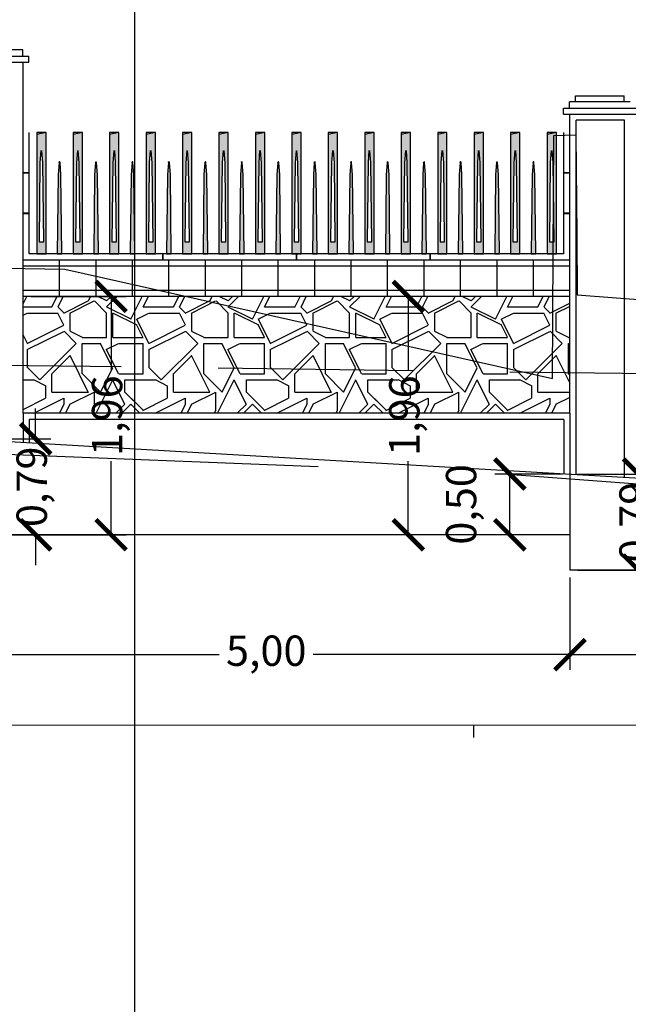
# Model space of a CAD drawing. Units: metres. Extents: x 372896 to 373891, y 3149372 to 3150584.
# Drawn here: x 373803 to 373808, y 3150264 to 3150272 of the extents above; entities that cross this region are included whole.
import ezdxf

# ---------------------------------------------------------------- set-up
doc = ezdxf.new("R2010")
doc.units = ezdxf.units.M
doc.header["$PDMODE"] = 3
doc.header["$PDSIZE"] = 0.2
doc.linetypes.add('HIDDEN', pattern=[2.4, 1.6, -0.8])
doc.layers.add('ACERO CORTEN', color=7, linetype='Continuous', true_color=0xc76300)
for name, color, linetype in [('ACOTADO', 1, 'Continuous'), ('ALZADO DE MUROS', 3, 'Continuous'), ('BERENJENO', 251, 'Continuous'), ('C-PERF_Terreno', 8, 'Continuous'), ('DIBUJOS EN MURO', 1, 'Continuous'), ('OCULTA', 1, 'HIDDEN'), ('PIEDRAS', 34, 'Continuous'), ('VISTA - PILARETES', 1, 'Continuous')]:
    doc.layers.add(name, color=color, linetype=linetype)
doc.layers.add('C-VISP-GUIT-MARC_Secundarias', color=1, linetype='Continuous', lineweight=0)
doc.layers.add('C-VISP_Eje', color=7, linetype='Continuous', lineweight=0)
doc.layers.add('VISTAS', color=1, linetype='Continuous', plot=False)
doc.styles.add('TOPONIMIA', font='arial.ttf')
doc.dimstyles.new('1_100', dxfattribs={"dimscale": 0.1, "dimtxt": 2.5, "dimasz": 2.5, "dimexe": 1.25, "dimexo": 0.625, "dimtad": 0, "dimzin": 0, "dimtxsty": 'TOPONIMIA', "dimblk": 'ARCHTICK', "dimcen": 2.5, "dimclrd": 256, "dimclre": 256, "dimclrt": 256, "dimadec": 0, "dimazin": 0, "dimtfac": 1, "dimtmove": 2, "dimatfit": 3, "dimfxl": 1, "dimtfill": 2, "dimtfillclr": 50, "dimarcsym": 0})

# ---------------------------------------------------------------- blocks, each defined once
blk = doc.blocks.new('PLETINA')
at = {"layer": 'ACERO CORTEN'}
h = blk.add_hatch(color=256, dxfattribs=at)
h.paths.add_polyline_path([(0.0383, 0.9557), (-0.0383, 0.9557), (-0.0383, 0), (0.0383, 0)])
edge = h.paths.add_edge_path(flags=16)
edge.add_line((0.0038, 0.851), (0.0115, 0.75))
edge.add_line((0.0115, 0.75), (0.0191, 0.1))
edge.add_line((0.0191, 0.1), (-0.0191, 0.1))
edge.add_line((-0.0191, 0.1), (-0.0115, 0.75))
edge.add_line((-0.0115, 0.75), (-0.0038, 0.851))
edge.add_ellipse((-0.0006, 0.8507), major_axis=(0.00063, 0.00828), ratio=0.3768, start_angle=0, end_angle=90, ccw=False)
edge.add_ellipse((0.0006, 0.8507), major_axis=(-0.00063, 0.00828), ratio=0.3768, start_angle=270, end_angle=360, ccw=False)
h.paths.add_polyline_path([(0.0383, 1), (-0.0383, 1), (-0.0383, 0.9557), (0.0383, 0.9557)])
at = {"layer": 'ACERO CORTEN', "flags": 128}
for points in [[(0.0383, 1), (-0.0383, 0.9822), (-0.0383, 0), (0.0383, 0)], [(0.0383, 1), (-0.0383, 1), (-0.0383, 0), (0.0383, 0)]]:
    blk.add_lwpolyline(points, close=True, dxfattribs=at)
blk.add_lwpolyline([(-0.0038, 0.851), (-0.0115, 0.75), (-0.0191, 0.1), (0.0191, 0.1), (0.0115, 0.75), (0.0038, 0.851)], dxfattribs=at)
blk = doc.blocks.new('pletina2')
at = {"layer": 'ACERO CORTEN'}
h = blk.add_hatch(color=256, dxfattribs=at)
edge = h.paths.add_edge_path()
edge.add_line((0.0115, 0.65), (0.0038, 0.751))
edge.add_ellipse((0.0006, 0.7507), major_axis=(-0.00063, 0.00828), ratio=0.3768, start_angle=270, end_angle=360)
edge.add_ellipse((-0.0006, 0.7507), major_axis=(0.00063, 0.00828), ratio=0.3768, start_angle=0, end_angle=90)
edge.add_line((-0.0038, 0.751), (-0.0115, 0.65))
edge.add_line((-0.0115, 0.65), (-0.0191, 0))
edge.add_line((-0.0191, 0), (0.0191, 0))
edge.add_line((0.0191, 0), (0.0115, 0.65))
at = {"layer": 'ACERO CORTEN', "flags": 128}
blk.add_lwpolyline([(-0.0038, 0.751), (-0.0115, 0.65), (-0.0191, 0), (0.0191, 0), (0.0115, 0.65), (0.0038, 0.751)], dxfattribs=at)
at = {"layer": 'ACERO CORTEN', "extrusion": (0, 0, -1)}
blk.add_ellipse((-0.0006, 0.7507), major_axis=(0.00063, 0.00828), ratio=0.3768, start_param=4.712389, end_param=6.283185, dxfattribs=at)
at = {"layer": 'ACERO CORTEN'}
blk.add_ellipse((0.0006, 0.7507), major_axis=(-0.00063, 0.00828), ratio=0.3768, start_param=4.712389, end_param=6.283185, dxfattribs=at)
blk = doc.blocks.new('_ArchTick')
at = {"color": 0, "linetype": 'ByBlock', "const_width": 0.15}
blk.add_lwpolyline([(-0.5, -0.5), (0.5, 0.5)], dxfattribs=at)
blk = doc.blocks.new('*D931')
at = {"layer": 'ACOTADO', "lineweight": -2}
for p, q in [((373803.0081, 3150267.8573), (373803.0081, 3150266.8088)), ((373808.0079, 3150267.5673), (373808.0079, 3150266.8088)), ((373803.0081, 3150266.9338), (373805.1212, 3150266.9338)), ((373808.0079, 3150266.9338), (373805.8948, 3150266.9338))]:
    blk.add_line(p, q, dxfattribs=at)
at = {"layer": 'Defpoints', "color": 0}
for p in [(373803.0081, 3150267.9198), (373808.0079, 3150267.6298), (373808.0079, 3150266.9338)]:
    blk.add_point(p, dxfattribs=at)
at = {"layer": 'ACOTADO', "lineweight": -2, "xscale": 0.25, "yscale": 0.25, "zscale": 0.25, "rotation": 180}
blk.add_blockref('_ArchTick', (373803.0081, 3150266.9338), dxfattribs=at)
at = {"layer": 'ACOTADO', "lineweight": -2, "xscale": 0.25, "yscale": 0.25, "zscale": 0.25}
blk.add_blockref('_ArchTick', (373808.0079, 3150266.9338), dxfattribs=at)
at = {"layer": 'ACOTADO', "insert": (373805.508, 3150266.9338), "char_height": 0.25, "attachment_point": 5, "style": 'TOPONIMIA', "bg_fill": 1, "box_fill_scale": 1.1, "bg_fill_color": 50, "bg_fill_transparency": 0}
blk.add_mtext('5,00', dxfattribs=at)
blk = doc.blocks.new('*D932')
at = {"layer": 'ACOTADO', "lineweight": -2}
for p, q in [((373808.0079, 3150267.5673), (373808.0079, 3150266.8088)), ((373813.0081, 3150267.0788), (373813.0081, 3150266.8088)), ((373808.0079, 3150266.9338), (373810.1213, 3150266.9338)), ((373813.0081, 3150266.9338), (373810.8948, 3150266.9338))]:
    blk.add_line(p, q, dxfattribs=at)
at = {"layer": 'Defpoints', "color": 0}
for p in [(373808.0079, 3150267.6298), (373813.0081, 3150267.1413), (373813.0081, 3150266.9338)]:
    blk.add_point(p, dxfattribs=at)
at = {"layer": 'ACOTADO', "lineweight": -2, "xscale": 0.25, "yscale": 0.25, "zscale": 0.25, "rotation": 180}
blk.add_blockref('_ArchTick', (373808.0079, 3150266.9338), dxfattribs=at)
at = {"layer": 'ACOTADO', "lineweight": -2, "xscale": 0.25, "yscale": 0.25, "zscale": 0.25}
blk.add_blockref('_ArchTick', (373813.0081, 3150266.9338), dxfattribs=at)
at = {"layer": 'ACOTADO', "insert": (373810.508, 3150266.9338), "char_height": 0.25, "attachment_point": 5, "style": 'TOPONIMIA', "bg_fill": 1, "box_fill_scale": 1.1, "bg_fill_color": 50, "bg_fill_transparency": 0}
blk.add_mtext('5,00', dxfattribs=at)
blk = doc.blocks.new('*D1056')
at = {"layer": 'ACOTADO', "lineweight": -2}
for p, q in [((373803.6102, 3150268.7098), (373803.6102, 3150268.9598)), ((373803.0706, 3150268.7098), (373803.7352, 3150268.7098)), ((373803.6102, 3150268.7098), (373803.6102, 3150268.7023)), ((373803.0706, 3150267.9198), (373803.7352, 3150267.9198)), ((373803.6102, 3150267.9198), (373803.6102, 3150267.9274)), ((373803.6102, 3150267.9198), (373803.6102, 3150267.6698))]:
    blk.add_line(p, q, dxfattribs=at)
at = {"layer": 'Defpoints', "color": 0}
for p in [(373803.0081, 3150268.7098), (373803.6102, 3150268.7098), (373803.0081, 3150267.9198)]:
    blk.add_point(p, dxfattribs=at)
at = {"layer": 'ACOTADO', "lineweight": -2, "xscale": 0.25, "yscale": 0.25, "zscale": 0.25}
for p, rotation in [((373803.6102, 3150268.7098), 270), ((373803.6102, 3150267.9198), 90)]:
    blk.add_blockref('_ArchTick', p, dxfattribs=dict(at, rotation=rotation))
at = {"layer": 'ACOTADO', "insert": (373803.6102, 3150268.3148), "char_height": 0.25, "attachment_point": 5, "rotation": 90, "style": 'TOPONIMIA', "bg_fill": 1, "box_fill_scale": 1.1, "bg_fill_color": 50, "bg_fill_transparency": 0}
blk.add_mtext('0,79', dxfattribs=at)
blk = doc.blocks.new('*D1057')
at = {"layer": 'ACOTADO', "lineweight": -2}
for p, q in [((373803.5702, 3150269.8808), (373804.3559, 3150269.8808)), ((373804.2309, 3150269.8808), (373804.2309, 3150269.2757)), ((373804.2309, 3150267.9198), (373804.2309, 3150268.525)), ((373803.6727, 3150267.9198), (373804.3559, 3150267.9198))]:
    blk.add_line(p, q, dxfattribs=at)
at = {"layer": 'Defpoints', "color": 0}
for p in [(373803.5077, 3150269.8808), (373804.2309, 3150269.8808), (373803.6102, 3150267.9198)]:
    blk.add_point(p, dxfattribs=at)
at = {"layer": 'ACOTADO', "lineweight": -2, "xscale": 0.25, "yscale": 0.25, "zscale": 0.25}
for p, rotation in [((373804.2309, 3150269.8808), 90), ((373804.2309, 3150267.9198), 270)]:
    blk.add_blockref('_ArchTick', p, dxfattribs=dict(at, rotation=rotation))
at = {"layer": 'ACOTADO', "insert": (373804.2309, 3150268.9003), "char_height": 0.25, "attachment_point": 5, "rotation": 90, "style": 'TOPONIMIA', "bg_fill": 1, "box_fill_scale": 1.1, "bg_fill_color": 50, "bg_fill_transparency": 0}
blk.add_mtext('1,96', dxfattribs=at)
blk = doc.blocks.new('*D1058')
at = {"layer": 'ACOTADO', "lineweight": -2}
for p, q in [((373807.9454, 3150268.4198), (373807.3882, 3150268.4198)), ((373807.5132, 3150267.9198), (373807.5132, 3150268.4198)), ((373807.9454, 3150267.9198), (373807.3882, 3150267.9198))]:
    blk.add_line(p, q, dxfattribs=at)
at = {"layer": 'Defpoints', "color": 0}
for p in [(373807.5132, 3150268.4198), (373808.0079, 3150268.4198), (373808.0079, 3150267.9198)]:
    blk.add_point(p, dxfattribs=at)
at = {"layer": 'ACOTADO', "lineweight": -2, "xscale": 0.25, "yscale": 0.25, "zscale": 0.25}
for p, rotation in [((373807.5132, 3150268.4198), 90), ((373807.5132, 3150267.9198), 270)]:
    blk.add_blockref('_ArchTick', p, dxfattribs=dict(at, rotation=rotation))
at = {"layer": 'ACOTADO', "insert": (373807.1442, 3150268.1698), "char_height": 0.25, "attachment_point": 5, "rotation": 90, "style": 'TOPONIMIA', "bg_fill": 1, "box_fill_scale": 1.1, "bg_fill_color": 50, "bg_fill_transparency": 0}
blk.add_mtext('0,50', dxfattribs=at)
blk = doc.blocks.new('*D1059')
at = {"layer": 'ACOTADO', "lineweight": -2}
for p, q in [((373807.9453, 3150269.8808), (373806.552, 3150269.8808)), ((373806.677, 3150269.8808), (373806.677, 3150269.2757)), ((373806.677, 3150267.9198), (373806.677, 3150268.525)), ((373807.4507, 3150267.9198), (373806.552, 3150267.9198))]:
    blk.add_line(p, q, dxfattribs=at)
at = {"layer": 'Defpoints', "color": 0}
for p in [(373806.677, 3150269.8808), (373808.0078, 3150269.8808), (373807.5132, 3150267.9198)]:
    blk.add_point(p, dxfattribs=at)
at = {"layer": 'ACOTADO', "lineweight": -2, "xscale": 0.25, "yscale": 0.25, "zscale": 0.25}
for p, rotation in [((373806.677, 3150269.8808), 90), ((373806.677, 3150267.9198), 270)]:
    blk.add_blockref('_ArchTick', p, dxfattribs=dict(at, rotation=rotation))
at = {"layer": 'ACOTADO', "insert": (373806.677, 3150268.9003), "char_height": 0.25, "attachment_point": 5, "rotation": 90, "style": 'TOPONIMIA', "bg_fill": 1, "box_fill_scale": 1.1, "bg_fill_color": 50, "bg_fill_transparency": 0}
blk.add_mtext('1,96', dxfattribs=at)
blk = doc.blocks.new('*D1060')
at = {"layer": 'ACOTADO', "lineweight": -2}
for p, q in [((373808.5715, 3150268.4198), (373808.5715, 3150268.6698)), ((373808.0704, 3150268.4198), (373808.6965, 3150268.4198)), ((373808.5715, 3150268.4198), (373808.5715, 3150268.4123)), ((373808.0704, 3150267.6298), (373808.6965, 3150267.6298)), ((373808.5715, 3150267.6298), (373808.5715, 3150267.6374)), ((373808.5715, 3150267.6298), (373808.5715, 3150267.3798))]:
    blk.add_line(p, q, dxfattribs=at)
at = {"layer": 'Defpoints', "color": 0}
for p in [(373808.0079, 3150268.4198), (373808.5715, 3150268.4198), (373808.0079, 3150267.6298)]:
    blk.add_point(p, dxfattribs=at)
at = {"layer": 'ACOTADO', "lineweight": -2, "xscale": 0.25, "yscale": 0.25, "zscale": 0.25}
for p, rotation in [((373808.5715, 3150268.4198), 270), ((373808.5715, 3150267.6298), 90)]:
    blk.add_blockref('_ArchTick', p, dxfattribs=dict(at, rotation=rotation))
at = {"layer": 'ACOTADO', "insert": (373808.5715, 3150268.0248), "char_height": 0.25, "attachment_point": 5, "rotation": 90, "style": 'TOPONIMIA', "bg_fill": 1, "box_fill_scale": 1.1, "bg_fill_color": 50, "bg_fill_transparency": 0}
blk.add_mtext('0,79', dxfattribs=at)

msp = doc.modelspace()

# ---------------------------------------------------------------- hatches: boundary and pattern name
at = {"layer": 'PIEDRAS'}
h = msp.add_hatch(dxfattribs=at)
h.set_pattern_fill('GRAVEL', color=256, style=0)
h.set_pattern_definition([(0, (17.7437, -0.9065), (1, 1), [0.3, -0.7]), (0, (18.3437, -0.8065), (1, 1), [0.25, -0.75]), (0, (18.2937, -0.7565), (1, 1), [0.2, -0.8]), (0, (17.9937, -0.5065), (1, 1), [0.15, -0.15, 0.2, -0.5]), (0, (17.9937, -0.4565), (1, 1), [0.2, -0.05, 0.25, -0.5]), (0, (17.5437, -0.2565), (1, 1), [0.25, -0.75]), (0, (18.4937, -0.2065), (1, 1), [0.25, -0.75]), (90, (17.5437, -0.7065), (-1, 1), [0.15, -0.85]), (90, (17.6937, 0.0435), (-1, 1), [0.1, -0.9]), (90, (17.7437, -0.9065), (-1, 1), [0.15, -0.85]), (90, (17.8437, -0.0065), (-1, 1), [0.05, -0.95]), (90, (17.8937, -0.4065), (-1, 1), [0.15, -0.85]), (90, (17.9937, -0.7565), (-1, 1), [0.25, -0.75]), (90, (18.0937, -0.0565), (-1, 1), [0.15, -0.85]), (90, (18.1937, -0.4565), (-1, 1), [0.2, -0.8]), (90, (18.2437, -0.4565), (-1, 1), [0.2, -0.8]), (90, (18.3437, -0.9065), (-1, 1), [0.1, -0.9]), (90, (18.4937, -0.7565), (-1, 1), [0.25, -0.75]), (45, (17.6437, -0.8065), (1e-16, 1.00000000002), [0.424264, -0.9899495623]), (45, (17.7437, -0.7565), (1e-16, 1.00000000002), [0.212132, -1.2020815623]), (45, (18.1937, -0.2065), (1e-16, 1.00000000002), [0.2828427, -1.1313708623]), (45, (18.1937, -0.1565), (1e-16, 1.00000000002), [0.212132, -1.2020815623]), (135, (17.8437, -0.2565), (-1.00000000002, 1e-16), [0.070711, -1.3435025623]), (135, (17.6437, -0.8065), (-1.00000000002, 1e-16), [0.141421, -1.2727925623]), (135, (17.9437, -0.5065), (-1.00000000002, 1e-16), [0.141421, -1.2727925623]), (135, (18.1937, -0.2565), (-1.00000000002, 1e-16), [0.141421, -1.2727925623]), (135, (18.4937, -0.0565), (-1.00000000002, 1e-16), [0.212132, -1.2020815623]), (135, (18.4937, -0.1065), (-1.00000000002, 1e-16), [0.141421, -1.2727925623]), (135, (18.4437, -0.0065), (-1.00000000002, 1e-16), [0.141421, -1.2727925623]), (135, (18.1437, -0.9065), (-1.00000000002, 1e-16), [0.212132, -1.2020815623]), (26.5650512, (18.4437, -0.3065), (1, 4e-10), [0.1118, -2.124267977]), (26.5650512, (18.1937, -0.5565), (1, 4e-10), [0.1118, -2.124267977]), (26.5650512, (17.8437, -0.2565), (1, 4e-10), [0.2236, -2.012467977]), (26.5650512, (17.8937, -0.0065), (1, 4e-10), [0.2236, -2.012467977]), (26.5650512, (17.8937, -0.2565), (1, 4e-10), [0.2236, -2.012467977]), (26.5650512, (18.4937, -0.0565), (1, 4e-10), [0.2236, -2.012467977]), (26.5650512, (17.5437, -0.5565), (1, 4e-10), [0.33541, -1.900657977]), (26.5650512, (17.5437, -0.5065), (1, 4e-10), [0.33541, -1.900657977]), (26.5650512, (17.5437, -0.1065), (1, 4e-10), [0.33541, -1.900657977]), (63.43494882, (18.0437, -0.1565), (5e-11, 1), [0.1118, -2.124267977]), (63.43494882, (18.4937, -0.2065), (5e-11, 1), [0.1118, -1.341667977, 0.2236, -0.559]), (63.43494882, (18.3937, -0.3065), (5e-11, 1), [0.2236, -2.012467977]), (63.43494882, (17.7937, -0.2065), (5e-11, 1), [0.2236, -2.012467977]), (63.43494882, (17.7437, -0.2065), (5e-11, 1), [0.2236, -2.012467977]), (63.43494882, (18.0937, -0.1065), (5e-11, 1), [0.33541, -1.900657977]), (116.5650512, (17.8437, -0.3565), (-4e-10, 1), [0.1118, -2.124267977]), (116.5650512, (18.4937, -0.4565), (-4e-10, 1), [0.1118, -2.124267977]), (116.5650512, (18.2937, -0.7565), (-4e-10, 1), [0.2236, -2.012467977]), (116.5650512, (18.2437, -0.7065), (-4e-10, 1), [0.2236, -2.012467977]), (116.5650512, (18.3437, -0.0065), (-4e-10, 1), [0.2236, -2.012467977]), (116.5650512, (17.5437, -0.5065), (-4e-10, 1), [0.2236, -2.012467977]), (116.5650512, (18.0437, -0.9065), (-4e-10, 1), [0.33541, -1.900657977]), (153.43494882, (18.3937, -0.3065), (-1, 5e-11), [0.2236, -2.012467977]), (153.43494882, (18.4437, -0.3565), (-1, 5e-11), [0.2236, -2.012467977]), (153.43494882, (17.6937, -0.8565), (-1, 5e-11), [0.1118, -2.124267977]), (153.43494882, (17.9937, -0.4565), (-1, 5e-11), [0.1118, -2.124267977]), (153.43494882, (18.1937, -0.1565), (-1, 5e-11), [0.1118, -2.124267977])])
h.paths.add_polyline_path([(373808.008, 3150269.8808), (373803.5077, 3150269.8808), (373803.5077, 3150268.9198), (373808.0081, 3150268.9198)])

# ---------------------------------------------------------------- linework, layer by layer
at = {"layer": 'ACERO CORTEN'}
for p, q in [((373803.5577, 3150270.2308), (373803.5577, 3150271.2308)), ((373807.9573, 3150270.2308), (373807.9573, 3150271.2308)), ((373807.9573, 3150270.2308), (373803.5573, 3150270.2308))]:
    msp.add_line(p, q, dxfattribs=at)
at = {"layer": 'ACERO CORTEN', "const_width": 0.015, "flags": 128}
for points in [[(373803.5077, 3150270.8975), (373803.5577, 3150270.8975)], [(373807.9573, 3150270.8975), (373808.0073, 3150270.8975)], [(373803.5077, 3150270.5642), (373803.5577, 3150270.5642)], [(373807.9573, 3150270.5642), (373808.0073, 3150270.5642)], [(373804.6573, 3150270.1808), (373804.6573, 3150270.2308)], [(373805.7573, 3150270.1808), (373805.7573, 3150270.2308)], [(373806.8573, 3150270.1808), (373806.8573, 3150270.2308)]]:
    msp.add_lwpolyline(points, dxfattribs=at)
at = {"layer": 'ALZADO DE MUROS'}
for p, q in [((373808.0079, 3150268.9198), (373808.0079, 3150267.6298)), ((373808.0079, 3150267.9198), (373803.0081, 3150267.9198)), ((373813.0081, 3150267.6298), (373808.0079, 3150267.6298))]:
    msp.add_line(p, q, dxfattribs=at)
at = {"layer": 'ALZADO DE MUROS', "flags": 128}
msp.add_lwpolyline([(373781.2217, 3150269.8892), (373785.8353, 3150269.5904), (373790.7145, 3150269.4758), (373797.2145, 3150269.0458), (373807.2145, 3150268.4658), (373817.2145, 3150267.8858), (373827.2145, 3150267.2958), (373837.2145, 3150266.6758), (373847.2145, 3150266.0458), (373857.2145, 3150265.4158), (373870.089, 3150264.5758)], dxfattribs=at)
at = {"layer": 'BERENJENO'}
for p, q in [((373808.0575, 3150268.417), (373808.0575, 3150271.3308)), ((373808.4575, 3150271.3308), (373808.0575, 3150271.3308)), ((373808.4575, 3150268.3938), (373808.4575, 3150271.3308)), ((373808.0077, 3150270.1308), (373803.5077, 3150270.1308)), ((373803.8073, 3150269.8808), (373803.8073, 3150270.1808)), ((373804.1073, 3150269.8808), (373804.1073, 3150270.1808)), ((373804.4073, 3150269.8808), (373804.4073, 3150270.1808)), ((373804.7073, 3150269.8808), (373804.7073, 3150270.1808)), ((373805.0073, 3150269.8808), (373805.0073, 3150270.1808)), ((373805.3073, 3150269.8808), (373805.3073, 3150270.1808)), ((373805.6073, 3150269.8808), (373805.6073, 3150270.1808)), ((373805.9073, 3150269.8808), (373805.9073, 3150270.1808)), ((373806.2073, 3150269.8808), (373806.2073, 3150270.1808)), ((373806.5073, 3150269.8808), (373806.5073, 3150270.1808)), ((373806.8073, 3150269.8808), (373806.8073, 3150270.1808)), ((373807.1073, 3150269.8808), (373807.1073, 3150270.1808)), ((373807.4073, 3150269.8808), (373807.4073, 3150270.1808)), ((373807.7073, 3150269.8808), (373807.7073, 3150270.1808)), ((373808.0078, 3150269.9308), (373803.5077, 3150269.9308)), ((373803.5077, 3150268.9198), (373803.5077, 3150268.6808)), ((373808.0079, 3150268.9198), (373808.0079, 3150268.4198)), ((373807.9579, 3150268.8698), (373803.5577, 3150268.8698)), ((373803.5577, 3150268.8698), (373803.5577, 3150268.6779)), ((373807.9579, 3150268.8698), (373807.9579, 3150268.4227))]:
    msp.add_line(p, q, dxfattribs=at)
at = {"layer": 'C-PERF_Terreno', "color": 2, "linetype": 'Continuous', "lineweight": -3, "flags": 128}
msp.add_lwpolyline([(373779.2333, 3150269.9334), (373783.743, 3150269.8436), (373785.6233, 3150269.8157), (373789.2929, 3150270.0616), (373791.1514, 3150270.2803), (373793.5127, 3150270.4501), (373796.1147, 3150270.5579), (373798.333, 3150270.5889), (373799.633, 3150270.3553), (373801.5384, 3150270.145), (373803.8516, 3150270.1055), (373807.8649, 3150269.2059), (373807.8701, 3150270.2336), (373807.875, 3150271.2061), (373808.0565, 3150271.211), (373808.0641, 3150270.3851), (373808.0666, 3150269.8931), (373809.2549, 3150269.8028), (373810.0341, 3150269.5279), (373810.9437, 3150269.3548), (373812.8225, 3150269.048), (373816.0779, 3150268.2097), (373819.6426, 3150267.1601)], dxfattribs=at)
at = {"layer": 'C-VISP-GUIT-MARC_Secundarias', "color": 1, "linetype": 'Continuous', "lineweight": -3}
msp.add_line((373807.2145, 3150266.3525), (373807.2145, 3150266.2525), dxfattribs=at)
at = {"layer": 'C-VISP_Eje', "color": 7, "linetype": 'Continuous', "lineweight": 0}
msp.add_line((373782.2145, 3150266.3525), (373812.2145, 3150266.3525), dxfattribs=at)
at = {"layer": 'OCULTA', "color": 1, "lineweight": -3, "ltscale": 2, "flags": 128}
msp.add_lwpolyline([(373481.4288, 3150280.0285), (373484.9975, 3150279.9732), (373506.5731, 3150279.8083), (373513.6253, 3150279.7658), (373524.3167, 3150279.6841), (373527.9103, 3150279.6582), (373533.2254, 3150279.61), (373535.8354, 3150279.5789), (373536.0841, 3150279.5757), (373538.3949, 3150279.5416), (373543.3949, 3150279.4532), (373548.3949, 3150279.3446), (373618.6625, 3150277.6781), (373626.4413, 3150277.4848), (373637.7145, 3150277.2175), (373649.8847, 3150276.9288), (373661.9449, 3150276.6093), (373671.9417, 3150276.3722), (373676.9417, 3150276.2255), (373677.5475, 3150276.204), (373681.6367, 3150276.0227), (373686.2896, 3150275.7636), (373686.4581, 3150275.7531), (373698.0251, 3150275.4483), (373717.4005, 3150273.7822), (373752.6013, 3150271.4889), (373759.9478, 3150270.9843), (373761.9413, 3150270.8479), (373767.8231, 3150270.4522), (373769.9431, 3150270.3122), (373774.556, 3150270.0117), (373779.8889, 3150269.6694), (373781.2217, 3150269.5842), (373785.8353, 3150269.2854), (373807.5104, 3150268.4177), (373824.8322, 3150267.1367), (373834.3098, 3150266.5414), (373839.7183, 3150266.2086), (373869.4264, 3150264.3384)], dxfattribs=at)
at = {"layer": 'OCULTA', "flags": 128}
msp.add_lwpolyline([(373790.7145, 3150269.4758), (373797.2145, 3150269.3958), (373807.2145, 3150269.2658), (373817.2145, 3150269.1358), (373827.2145, 3150269.0058), (373837.2145, 3150268.8758), (373847.2145, 3150268.7458), (373857.2145, 3150268.6158), (373870.089, 3150268.4458)], dxfattribs=at)
at = {"layer": 'VISTA - PILARETES'}
for p, q in [((373803.5045, 3150271.9091), (373803.0045, 3150271.9091)), ((373803.5045, 3150271.8591), (373803.5045, 3150271.9091)), ((373802.9545, 3150271.8591), (373803.5545, 3150271.8591)), ((373803.5545, 3150271.8091), (373803.5545, 3150271.8591)), ((373802.9545, 3150271.8091), (373803.5545, 3150271.8091)), ((373803.5077, 3150268.9198), (373803.5077, 3150271.8091)), ((373808.0543, 3150271.4808), (373808.0543, 3150271.5308)), ((373808.0543, 3150271.5308), (373808.4543, 3150271.5308)), ((373808.4543, 3150271.4808), (373808.4543, 3150271.5308)), ((373807.9543, 3150271.3808), (373807.9543, 3150271.4308)), ((373807.9543, 3150271.4308), (373808.5543, 3150271.4308)), ((373808.0043, 3150271.4308), (373808.0043, 3150271.4808)), ((373808.5043, 3150271.4808), (373808.0043, 3150271.4808)), ((373807.9543, 3150271.3808), (373808.5543, 3150271.3808)), ((373808.0079, 3150268.9198), (373808.0075, 3150271.3808)), ((373803.5077, 3150270.1808), (373808.0077, 3150270.1808)), ((373808.0078, 3150269.8808), (373803.5077, 3150269.8808)), ((373808.0079, 3150268.9198), (373803.5077, 3150268.9198))]:
    msp.add_line(p, q, dxfattribs=at)
at = {"layer": 'VISTAS'}
msp.add_lwpolyline([(373804.4265, 3150303.0779), (373879.9265, 3150303.0779), (373879.9265, 3150251.5779), (373804.4265, 3150251.5779)], close=True, dxfattribs=at)

# ---------------------------------------------------------------- block references
at = {"layer": 'DIBUJOS EN MURO'}
for name, p in [('PLETINA', (373803.6573, 3150270.2308)), ('PLETINA', (373803.9573, 3150270.2308)), ('PLETINA', (373804.2573, 3150270.2308)), ('PLETINA', (373804.5573, 3150270.2308)), ('PLETINA', (373804.8573, 3150270.2308)), ('PLETINA', (373805.1573, 3150270.2308)), ('PLETINA', (373805.4573, 3150270.2308)), ('PLETINA', (373805.7573, 3150270.2308)), ('PLETINA', (373806.0573, 3150270.2308)), ('PLETINA', (373806.3573, 3150270.2308)), ('PLETINA', (373806.6573, 3150270.2308)), ('PLETINA', (373806.9573, 3150270.2308)), ('PLETINA', (373807.2573, 3150270.2308)), ('PLETINA', (373807.5573, 3150270.2308)), ('PLETINA', (373807.8573, 3150270.2308)), ('pletina2', (373803.8073, 3150270.2308)), ('pletina2', (373804.1073, 3150270.2308)), ('pletina2', (373804.4073, 3150270.2308)), ('pletina2', (373804.7073, 3150270.2308)), ('pletina2', (373805.0073, 3150270.2308)), ('pletina2', (373805.3073, 3150270.2308)), ('pletina2', (373805.6073, 3150270.2308)), ('pletina2', (373805.9073, 3150270.2308)), ('pletina2', (373806.2073, 3150270.2308)), ('pletina2', (373806.5073, 3150270.2308)), ('pletina2', (373806.8073, 3150270.2308)), ('pletina2', (373807.1073, 3150270.2308)), ('pletina2', (373807.4073, 3150270.2308)), ('pletina2', (373807.7073, 3150270.2308))]:
    msp.add_blockref(name, p, dxfattribs=at)

# ---------------------------------------------------------------- dimensions: what is measured, and where the dimension line sits
at = {"layer": 'ACOTADO'}
for base, p1, p2, picture, middle in [((373804.2309, 3150269.8808), (373803.6102, 3150267.9198), (373803.5077, 3150269.8808), '*D1057', (373804.2309, 3150268.9003)), ((373806.677, 3150269.8808), (373807.5132, 3150267.9198), (373808.0078, 3150269.8808), '*D1059', (373806.677, 3150268.9003)), ((373803.6102, 3150268.7098), (373803.0081, 3150267.9198), (373803.0081, 3150268.7098), '*D1056', (373803.6102, 3150268.3148)), ((373808.5715, 3150268.4198), (373808.0079, 3150267.6298), (373808.0079, 3150268.4198), '*D1060', (373808.5715, 3150268.0248)), ((373807.5132, 3150268.4198), (373808.0079, 3150267.9198), (373808.0079, 3150268.4198), '*D1058', (373807.1442, 3150268.1698))]:
    dim = msp.add_linear_dim(base=base, p1=p1, p2=p2, angle=90, dimstyle='1_100', dxfattribs=at)
    dim.commit()
    dim.dimension.update_dxf_attribs({"geometry": picture, "text_midpoint": middle})
for base, p1, p2, picture, middle in [((373808.0079, 3150266.9338), (373803.0081, 3150267.9198), (373808.0079, 3150267.6298), '*D931', (373805.508, 3150266.9338)), ((373813.0081, 3150266.9338), (373808.0079, 3150267.6298), (373813.0081, 3150267.1413), '*D932', (373810.508, 3150266.9338))]:
    dim = msp.add_linear_dim(base=base, p1=p1, p2=p2, dimstyle='1_100', dxfattribs=at)
    dim.commit()
    dim.dimension.update_dxf_attribs({"geometry": picture, "text_midpoint": middle})

doc.saveas('drawing.dxf')
